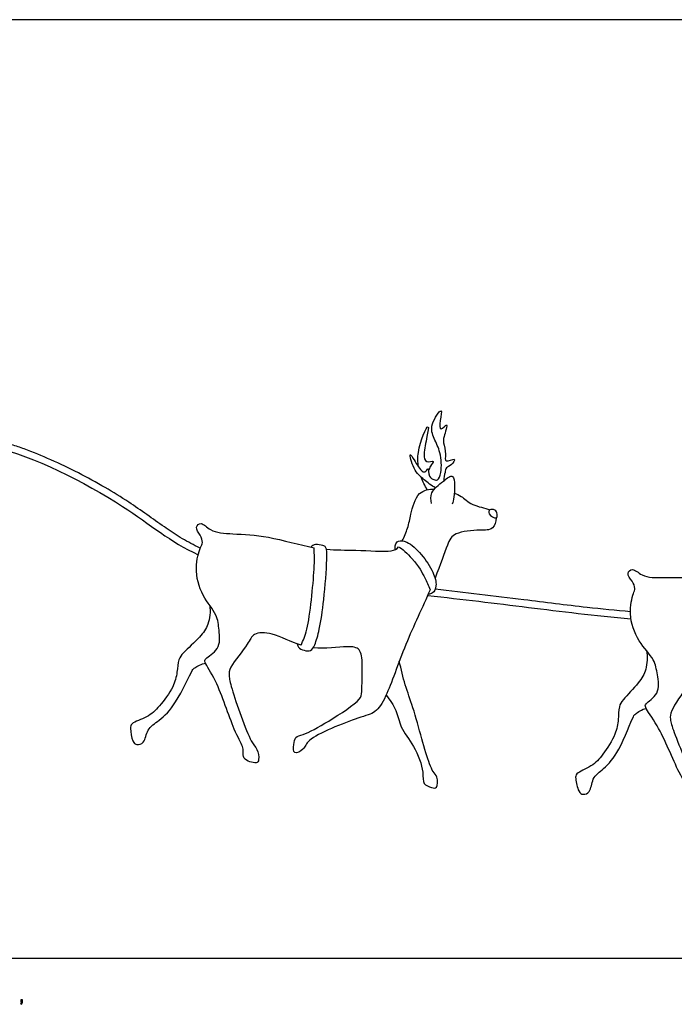
# Model space of a CAD drawing. Units: metres. Extents: x 0 to 9.94, y -0.65 to 3.49.
# Drawn here: x 3.08 to 5.52, y -0.17 to 3.49 of the extents above; entities that cross this region are included whole.
import ezdxf

# ---------------------------------------------------------------- set-up
doc = ezdxf.new("R2010")
doc.units = ezdxf.units.M
for name, color, linetype, true_color in [('AG-POP-CULTURE', 7, 'Continuous', 0x66ccff), ('N-SYMB', 7, 'Continuous', 0x800040), ('X-VPRT', 6, 'Continuous', 0xff00ff)]:
    doc.layers.add(name, color=color, linetype=linetype, true_color=true_color)

msp = doc.modelspace()

# ---------------------------------------------------------------- linework, layer by layer
at = {"layer": 'AG-POP-CULTURE'}
for points, knots in [([(4.6293, 1.7498), (4.6142, 1.7584), (4.5858, 1.7809), (4.5474, 1.8136), (4.5253, 1.8987), (4.5615, 1.8318), (4.5879, 1.7987), (4.605, 1.8327), (4.6025, 1.7881), (4.6229, 1.7806), (4.6394, 1.7752), (4.6538, 1.8105), (4.6503, 1.8822), (4.6235, 1.9323), (4.6055, 1.9831), (4.6602, 2.0594), (4.6449, 2.0008), (4.6445, 1.9556), (4.6809, 2.0027), (4.6591, 1.9363), (4.6571, 1.9187), (4.6711, 1.8786), (4.6594, 1.8394), (4.7103, 1.8669), (4.6892, 1.8319), (4.6676, 1.8268), (4.665, 1.8068), (4.6606, 1.7868), (4.6603, 1.7762)], [0, 0, 0, 0, 0.412891, 0.847077, 1.258447, 1.653255, 1.999045, 2.227337, 2.528777, 2.790532, 2.99743, 3.315728, 3.80404, 4.236294, 4.660954, 5.099371, 5.446864, 5.762133, 6.040544, 6.418656, 6.698917, 7.071774, 7.359769, 7.673547, 7.941264, 8.212975, 8.451025, 8.774236, 8.774236, 8.774236, 8.774236]), ([(4.5659, 1.8283), (4.5633, 1.8452), (4.562, 1.9053), (4.6108, 2.0084), (4.5964, 1.9334), (4.5849, 1.8805), (4.5894, 1.8393), (4.6309, 1.8555), (4.6081, 1.8295), (4.6057, 1.8198), (4.6034, 1.814)], [0.442513, 0.442513, 0.442513, 0.442513, 0.684865, 1.264055, 1.611764, 2.077506, 2.388506, 2.668045, 2.922557, 3.169925, 3.169925, 3.169925, 3.169925]), ([(3.7541, 1.5254), (3.7504, 1.5271), (3.7249, 1.5392), (3.6794, 1.5644), (3.6175, 1.6057), (3.5547, 1.6509), (3.4821, 1.7013), (3.3971, 1.7533), (3.3003, 1.8061), (3.2001, 1.8544), (3.117, 1.8888), (3.0533, 1.9104), (3.0057, 1.9238), (2.9585, 1.9329), (2.9119, 1.9366), (2.86, 1.9358), (2.8233, 1.9317), (2.8004, 1.9294)], [30.017257, 30.017257, 30.017257, 30.017257, 30.057306, 30.295405, 30.528647, 30.789157, 31.056684, 31.398336, 31.769551, 32.141785, 32.492992, 32.654516, 32.803641, 32.979681, 33.126828, 33.263041, 33.489867, 33.489867, 33.489867, 33.489867]), ([(2.8136, 1.905), (2.8709, 1.9109), (3.0143, 1.9245), (3.4765, 1.6968), (3.641, 1.549), (3.7462, 1.5009)], [33.719877, 33.719877, 33.719877, 33.719877, 34.439413, 35.743938, 36.731468, 36.731468, 36.731468, 36.731468]), ([(4.6144, 1.6921), (4.6118, 1.7051), (4.6083, 1.7366), (4.6557, 1.7712), (4.7048, 1.8147), (4.6994, 1.7111), (4.6945, 1.698), (4.6918, 1.6891)], [0, 0, 0, 0, 0.360782, 0.806881, 1.161626, 1.659625, 1.962221, 1.962221, 1.962221, 1.962221]), ([(4.5058, 1.5528), (4.5133, 1.5676), (4.5293, 1.6082), (4.5365, 1.6488), (4.5599, 1.7401), (4.6061, 1.7448), (4.6252, 1.7455)], [28.576797, 28.576797, 28.576797, 28.576797, 28.898384, 29.319269, 29.840942, 30.275265, 30.275265, 30.275265, 30.275265]), ([(4.6994, 1.7298), (4.7081, 1.7263), (4.7274, 1.7197), (4.7622, 1.6842), (4.8135, 1.6748), (4.8312, 1.6686)], [0, 0, 0, 0, 0.303379, 0.717418, 1.142441, 1.142441, 1.142441, 1.142441]), ([(4.8293, 1.6536), (4.8257, 1.6598), (4.8283, 1.6728), (4.8525, 1.6687), (4.8599, 1.6543), (4.8598, 1.6293), (4.8344, 1.6447), (4.8293, 1.6536)], [0, 0, 0, 0, 0.222724, 0.471986, 0.70529, 0.927403, 1.243741, 1.243741, 1.243741, 1.243741]), ([(4.129, 1.1644), (4.09, 1.1766), (4.0244, 1.2135), (3.949, 1.2128), (3.9332, 1.1661), (3.8625, 1.0866), (3.8599, 1.0496), (3.8694, 1.0017), (3.9377, 0.8028), (3.966, 0.783), (3.9743, 0.7387), (3.9637, 0.7216), (3.9085, 0.7388), (3.9154, 0.7695), (3.9117, 0.7901), (3.8737, 0.856), (3.8205, 1.0276), (3.7698, 1.0974), (3.7708, 1.1174), (3.8317, 1.1475), (3.8234, 1.2218), (3.8182, 1.2797), (3.7573, 1.3481), (3.7299, 1.4486), (3.7527, 1.5267), (3.7649, 1.5454), (3.7552, 1.5744), (3.7315, 1.6031), (3.7607, 1.6258), (3.7916, 1.5838), (3.881, 1.5782), (4.0064, 1.5735), (4.1233, 1.5371), (4.1778, 1.5274)], [12.865359, 12.865359, 12.865359, 12.865359, 13.420114, 13.887076, 14.27185, 14.85705, 15.18297, 15.593441, 16.415086, 16.766022, 17.12323, 17.343513, 17.735731, 18.022717, 18.270204, 18.756451, 19.54851, 20.061234, 20.271938, 20.705118, 21.178076, 21.612359, 22.148022, 22.736923, 23.237331, 23.492919, 23.799723, 24.12686, 24.392602, 24.761197, 25.28779, 25.947909, 26.681685, 26.681685, 26.681685, 26.681685]), ([(4.8555, 1.638), (4.8551, 1.625), (4.845, 1.5905), (4.7911, 1.5952), (4.6949, 1.5843), (4.6734, 1.5406), (4.6475, 1.4637), (4.6277, 1.4144)], [1.563288, 1.563288, 1.563288, 1.563288, 1.887162, 2.252382, 2.786755, 3.256937, 3.900617, 3.900617, 3.900617, 3.900617]), ([(4.115, 1.1692), (4.1157, 1.1648), (4.1178, 1.1549), (4.14, 1.144), (4.1672, 1.141), (4.1825, 1.168), (4.1994, 1.2291), (4.215, 1.333), (4.226, 1.4764), (4.2247, 1.5306), (4.2098, 1.5352), (4.1819, 1.5425), (4.1705, 1.534), (4.1656, 1.5297)], [0, 0, 0, 0, 0.207498, 0.485598, 0.767601, 1.058995, 1.506035, 2.1093, 2.810668, 3.196694, 3.396951, 3.695611, 3.949408, 3.949408, 3.949408, 3.949408]), ([(4.4801, 1.5203), (4.4783, 1.526), (4.478, 1.5389), (4.4905, 1.5552), (4.5274, 1.5521), (4.5797, 1.5023), (4.6216, 1.4395), (4.6364, 1.3874), (4.6215, 1.356), (4.6079, 1.3543), (4.6021, 1.3541)], [0, 0, 0, 0, 0.242732, 0.479426, 0.798393, 1.283037, 1.790489, 2.203176, 2.513021, 2.751372, 2.751372, 2.751372, 2.751372]), ([(4.129, 1.1644), (4.1372, 1.184), (4.1568, 1.2189), (4.1808, 1.4529), (4.1785, 1.5006), (4.1778, 1.5274)], [0, 0, 0, 0, 0.45732, 1.314712, 1.828709, 1.828709, 1.828709, 1.828709]), ([(4.2232, 1.5215), (4.2595, 1.5184), (4.3371, 1.5198), (4.4627, 1.5101), (4.4851, 1.5216), (4.4922, 1.5305)], [26.893042, 26.893042, 26.893042, 26.893042, 27.41631, 28.075314, 28.382795, 28.382795, 28.382795, 28.382795]), ([(4.4922, 1.5305), (4.5041, 1.5256), (4.5617, 1.4697), (4.5879, 1.4193), (4.602, 1.3877), (4.6091, 1.37)], [0, 0, 0, 0, 0.35514, 0.949858, 1.382556, 1.382556, 1.382556, 1.382556]), ([(5.7636, 1.0197), (5.7238, 1.0293), (5.6558, 1.0617), (5.5807, 1.0559), (5.568, 1.0083), (5.5028, 0.9242), (5.5028, 0.8871), (5.5155, 0.8399), (5.5969, 0.6461), (5.6265, 0.6282), (5.6378, 0.5845), (5.6283, 0.5667), (5.5721, 0.5802), (5.577, 0.6113), (5.5718, 0.6316), (5.5295, 0.6949), (5.4649, 0.8625), (5.4096, 0.9288), (5.4093, 0.9488), (5.468, 0.9829), (5.4548, 1.0565), (5.4457, 1.1139), (5.3804, 1.1781), (5.3462, 1.2764), (5.3637, 1.3559), (5.3747, 1.3754), (5.3631, 1.4037), (5.3375, 1.4307), (5.3651, 1.4553), (5.3987, 1.4155), (5.4884, 1.4159), (5.6137, 1.4197), (5.7328, 1.3911), (5.7879, 1.3852)], [12.865359, 12.865359, 12.865359, 12.865359, 13.420114, 13.887076, 14.27185, 14.85705, 15.18297, 15.593441, 16.415086, 16.766022, 17.12323, 17.343513, 17.735731, 18.022717, 18.270204, 18.756451, 19.54851, 20.061234, 20.271938, 20.705118, 21.178076, 21.612359, 22.148022, 22.736923, 23.237331, 23.492919, 23.799723, 24.12686, 24.392602, 24.761197, 25.28779, 25.947909, 26.681685, 26.681685, 26.681685, 26.681685]), ([(4.6091, 1.37), (4.5814, 1.3063), (4.5125, 1.1645), (4.452, 0.9804), (4.4067, 0.9105), (4.3426, 0.8974), (4.149, 0.8203), (4.144, 0.7787), (4.0981, 0.7538), (4.1022, 0.7967), (4.1063, 0.8254), (4.1425, 0.8308), (4.2306, 0.88), (4.3522, 0.9587), (4.3552, 0.9913), (4.3582, 1.0903), (4.3532, 1.1545), (4.2975, 1.163), (4.2197, 1.1502), (4.1744, 1.1549)], [4.088231, 4.088231, 4.088231, 4.088231, 4.878177, 5.700608, 6.1798, 6.652257, 7.458745, 7.822614, 8.14975, 8.463528, 8.762848, 9.0694, 9.664158, 10.340484, 10.654774, 11.225135, 11.659005, 12.049235, 12.657153, 12.657153, 12.657153, 12.657153]), ([(5.355, 1.2888), (5.3011, 1.2935), (5.1686, 1.307), (4.9267, 1.3376), (4.7382, 1.3602), (4.6282, 1.3726)], [24.695268, 24.695268, 24.695268, 24.695268, 25.227564, 26.006225, 27.09571, 27.09571, 27.09571, 27.09571]), ([(4.6003, 1.3499), (4.7323, 1.3351), (4.9618, 1.3075), (5.2222, 1.2745), (5.357, 1.2629)], [38.687232, 38.687232, 38.687232, 38.687232, 39.661063, 40.588887, 40.588887, 40.588887, 40.588887]), ([(3.7892, 1.3127), (3.7921, 1.2895), (3.7861, 1.2398), (3.7544, 1.1942), (3.6904, 1.138), (3.6718, 1.1118), (3.668, 1.0617), (3.6557, 1.0079), (3.6021, 0.9363), (3.5606, 0.8961), (3.4959, 0.8763), (3.4931, 0.8544), (3.4993, 0.8068), (3.5168, 0.791), (3.5489, 0.8005), (3.5533, 0.8549), (3.606, 0.8859), (3.6647, 0.9445), (3.7228, 1.0716), (3.7317, 1.0802), (3.759, 1.0961), (3.7733, 1.0979)], [0, 0, 0, 0, 0.479112, 0.914281, 1.434954, 1.757726, 2.147413, 2.578739, 3.112273, 3.564491, 4.007442, 4.256621, 4.648056, 4.90556, 5.193133, 5.58976, 6.016118, 6.564459, 7.222565, 7.436421, 7.813597, 7.813597, 7.813597, 7.813597]), ([(5.4145, 1.1448), (5.419, 1.1219), (5.4163, 1.0719), (5.3878, 1.0242), (5.3277, 0.9639), (5.3109, 0.9366), (5.3105, 0.8862), (5.3018, 0.8318), (5.2531, 0.7567), (5.2144, 0.7138), (5.1513, 0.6897), (5.1499, 0.6677), (5.1593, 0.6206), (5.1778, 0.606), (5.2092, 0.6176), (5.21, 0.6723), (5.2604, 0.7067), (5.3151, 0.7691), (5.3645, 0.8998), (5.3728, 0.9091), (5.3989, 0.9267), (5.4131, 0.9295)], [0, 0, 0, 0, 0.479112, 0.914281, 1.434954, 1.757726, 2.147413, 2.578739, 3.112273, 3.564491, 4.007442, 4.256621, 4.648056, 4.90556, 5.193133, 5.58976, 6.016118, 6.564459, 7.222565, 7.436421, 7.813597, 7.813597, 7.813597, 7.813597]), ([(4.4453, 0.9788), (4.4596, 0.9613), (4.4865, 0.9231), (4.4966, 0.8572), (4.5524, 0.7917), (4.5875, 0.6966), (4.5792, 0.6465), (4.6137, 0.6359), (4.6387, 0.6289), (4.6382, 0.6768), (4.6192, 0.694), (4.6053, 0.7255), (4.5775, 0.8194), (4.5469, 0.9319), (4.5158, 1.0158), (4.5012, 1.0753), (4.4947, 1.1046)], [0, 0, 0, 0, 0.471409, 0.928431, 1.461166, 2.038197, 2.41218, 2.729017, 2.974381, 3.323715, 3.612613, 3.934008, 4.499195, 5.12863, 5.671058, 6.214812, 6.214812, 6.214812, 6.214812])]:
    msp.add_open_spline(points, degree=3, knots=knots, dxfattribs=at)
msp.add_open_spline([(4.5986, 1.7426), (4.59, 1.7577), (4.5822, 1.7732), (4.5762, 1.7895)], degree=3, dxfattribs=at)
at = {"layer": 'N-SYMB'}
msp.add_open_spline([(3.0857, -0.162), (3.0857, -0.1596), (3.0857, -0.1572), (3.0857, -0.1548), (3.0879, -0.1548), (3.0901, -0.1548), (3.0923, -0.1548), (3.0923, -0.1567), (3.0923, -0.1586), (3.0923, -0.1605), (3.0923, -0.1635), (3.092, -0.1659), (3.0911, -0.1671), (3.0902, -0.1689), (3.0887, -0.1704), (3.0866, -0.1713), (3.0861, -0.1705), (3.0856, -0.1697), (3.085, -0.1689), (3.0863, -0.1683), (3.0872, -0.1677), (3.0878, -0.1665), (3.0884, -0.1653), (3.089, -0.1638), (3.089, -0.162), (3.0879, -0.162), (3.0868, -0.162), (3.0857, -0.162)], degree=3, knots=[0, 0, 0, 0, 1, 1, 1, 2, 2, 2, 3, 3, 3, 4, 4, 4, 5, 5, 5, 6, 6, 6, 7, 7, 7, 8, 8, 8, 9, 9, 9, 9], dxfattribs=at)
at = {"layer": 'X-VPRT'}
msp.add_lwpolyline([(0, 0), (9.9374, 0), (9.9374, 3.4916), (0, 3.4916)], close=True, dxfattribs=at)

doc.saveas('drawing.dxf')
